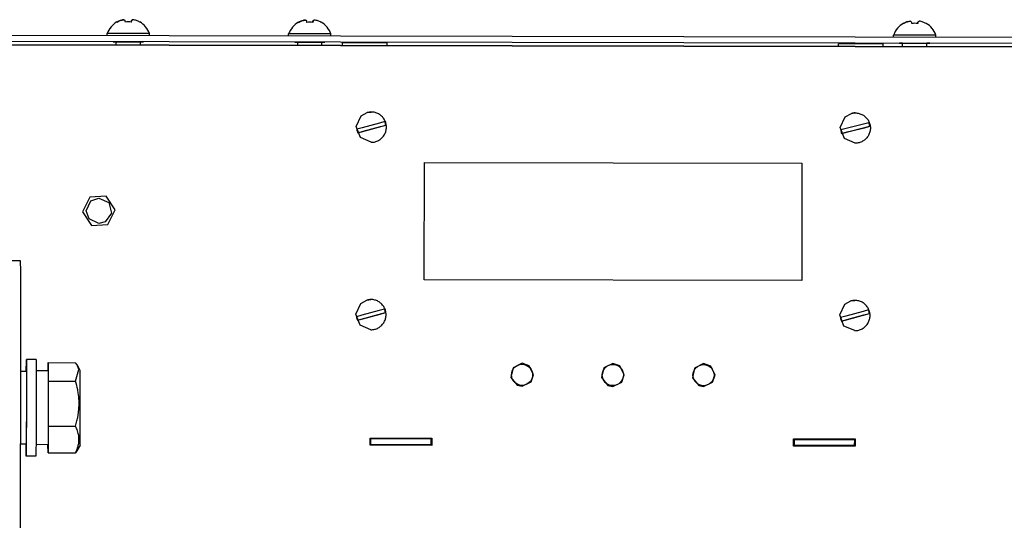
# Model space of a CAD drawing. Units: millimetres. Extents: x 0 to 420, y 0 to 297.
# Drawn here: x 278 to 343, y 105 to 138 of the extents above; entities that cross this region are included whole.
import ezdxf

# ---------------------------------------------------------------- set-up
doc = ezdxf.new("R2010")
doc.units = ezdxf.units.MM
doc.linetypes.add('K5LT_BASIC', pattern=[0])
doc.layers.add('Системный слой', color=7, linetype='Continuous')

# ---------------------------------------------------------------- blocks, each defined once
blk = doc.blocks.new('U1560')
at = {"layer": 'Системный слой', "color": 5, "linetype": 'K5LT_BASIC', "lineweight": 30, "true_color": 0x0000ff}
for p, q in [((300.548, 119.582), (300.947, 119.798)), ((300.947, 119.798), (301.211, 119.834)), ((300.212, 118.874), (300.548, 119.582)), ((300.49, 118.141), (300.212, 118.874)), ((301.211, 117.834), (300.49, 118.141))]:
    blk.add_line(p, q, dxfattribs=at)
blk = doc.blocks.new('U1574')
at = {"layer": 'Системный слой', "color": 5, "linetype": 'K5LT_BASIC', "lineweight": 30, "true_color": 0x0000ff}
for p, q in [((305.235, 110.226), (301.778, 110.233)), ((332.578, 110.176), (329.155, 110.182))]:
    blk.add_line(p, q, dxfattribs=at)
blk = doc.blocks.new('U1575')
at = {"layer": 'Системный слой', "color": 5, "linetype": 'K5LT_BASIC', "lineweight": 30, "true_color": 0x0000ff}
for p, q in [((329.155, 110.182), (330.028, 110.18)), ((330.028, 110.18), (329.155, 110.182))]:
    blk.add_line(p, q, dxfattribs=at)
blk = doc.blocks.new('U1576')
at = {"layer": 'Системный слой', "color": 5, "linetype": 'K5LT_BASIC', "lineweight": 30, "true_color": 0x0000ff}
for p, q in [((304.348, 110.228), (305.235, 110.226)), ((305.235, 110.226), (304.348, 110.228)), ((304.348, 110.228), (304.348, 110.228))]:
    blk.add_line(p, q, dxfattribs=at)
blk = doc.blocks.new('U1585')
at = {"layer": 'Системный слой', "color": 5, "linetype": 'K5LT_BASIC', "lineweight": 30, "true_color": 0x0000ff}
for p, q in [((332.212, 118.815), (332.548, 119.523)), ((332.548, 119.523), (332.947, 119.739)), ((332.947, 119.739), (333.211, 119.775)), ((332.49, 118.082), (332.212, 118.815)), ((333.211, 117.775), (332.49, 118.082))]:
    blk.add_line(p, q, dxfattribs=at)
blk = doc.blocks.new('U1586')
at = {"layer": 'Системный слой', "color": 5, "linetype": 'K5LT_BASIC', "lineweight": 30, "true_color": 0x0000ff}
for p, q in [((332.991, 132.145), (333.234, 132.175)), ((332.235, 131.215), (332.571, 131.923)), ((332.571, 131.923), (332.991, 132.145)), ((332.513, 130.482), (332.235, 131.215)), ((333.234, 130.175), (332.513, 130.482))]:
    blk.add_line(p, q, dxfattribs=at)
blk = doc.blocks.new('U1590')
at = {"layer": 'Системный слой', "color": 5, "linetype": 'K5LT_BASIC', "lineweight": 30, "true_color": 0x0000ff}
for p, q in [((297.915, 138.166), (297.922, 138.176)), ((297.922, 138.176), (297.916, 138.165))]:
    blk.add_line(p, q, dxfattribs=at)
blk = doc.blocks.new('U1594')
at = {"layer": 'Системный слой', "color": 5, "linetype": 'K5LT_BASIC', "lineweight": 30, "true_color": 0x0000ff}
for p, q in [((300.571, 131.982), (300.97, 132.198)), ((300.97, 132.198), (301.234, 132.234)), ((300.235, 131.274), (300.571, 131.982)), ((300.513, 130.541), (300.235, 131.274)), ((301.234, 130.234), (300.513, 130.541))]:
    blk.add_line(p, q, dxfattribs=at)
blk = doc.blocks.new('U1595')
at = {"layer": 'Системный слой', "color": 5, "linetype": 'K5LT_BASIC', "lineweight": 30, "true_color": 0x0000ff}
for p, q in [((278.424, 115.076), (278.428, 115.808)), ((278.428, 115.808), (278.429, 115.876)), ((278.429, 115.876), (278.431, 115.561)), ((278.431, 115.561), (278.431, 114.619)), ((278.431, 114.619), (278.429, 112.928)), ((278.429, 112.928), (278.424, 110.598)), ((278.415, 109.791), (278.415, 110.276)), ((278.424, 110.598), (278.419, 109.628)), ((278.417, 109.476), (278.415, 109.791)), ((278.419, 109.628), (278.417, 109.476))]:
    blk.add_line(p, q, dxfattribs=at)
blk = doc.blocks.new('U1596')
at = {"layer": 'Системный слой', "color": 5, "linetype": 'K5LT_BASIC', "lineweight": 30, "true_color": 0x0000ff}
for p, q in [((279.069, 115.875), (279.071, 115.56)), ((279.071, 115.56), (279.071, 114.618)), ((279.071, 114.618), (279.069, 112.926)), ((279.069, 112.926), (279.064, 110.597)), ((279.064, 110.597), (279.059, 109.627)), ((279.059, 109.627), (279.057, 109.475))]:
    blk.add_line(p, q, dxfattribs=at)
blk = doc.blocks.new('U1609')
at = {"layer": 'Системный слой', "color": 5, "linetype": 'K5LT_BASIC', "lineweight": 30, "true_color": 0x0000ff}
for p, q in [((278.427, 115.076), (278.429, 114.763)), ((278.429, 114.763), (278.429, 113.828)), ((278.429, 113.828), (278.426, 112.094)), ((278.426, 112.094), (278.422, 110.618)), ((278.422, 110.618), (278.419, 110.276))]:
    blk.add_line(p, q, dxfattribs=at)
blk = doc.blocks.new('U1633')
at = {"layer": 'Системный слой', "color": 5, "linetype": 'K5LT_BASIC', "lineweight": 30, "true_color": 0x0000ff}
for p, q in [((279.868, 115.113), (279.869, 114.8)), ((279.869, 114.8), (279.869, 113.865)), ((279.869, 113.865), (279.866, 112.134)), ((279.866, 112.134), (279.862, 110.609)), ((279.862, 110.609), (279.859, 110.233)), ((279.859, 110.233), (279.859, 110.233))]:
    blk.add_line(p, q, dxfattribs=at)
blk = doc.blocks.new('U1640')
at = {"layer": 'Системный слой', "color": 5, "linetype": 'K5LT_BASIC', "lineweight": 30, "true_color": 0x0000ff}
for p, q in [((281.775, 115.509), (281.681, 115.655)), ((281.898, 115.199), (281.775, 115.509)), ((281.684, 114.44), (281.898, 115.199))]:
    blk.add_line(p, q, dxfattribs=at)
blk = doc.blocks.new('U1641')
at = {"layer": 'Системный слой', "color": 5, "linetype": 'K5LT_BASIC', "lineweight": 30, "true_color": 0x0000ff}
for p, q in [((281.989, 114.746), (281.988, 115.139)), ((281.988, 115.139), (281.988, 115.139)), ((281.988, 113.192), (281.989, 114.746)), ((281.985, 111.456), (281.988, 113.192)), ((281.981, 110.516), (281.985, 111.456)), ((281.978, 110.199), (281.981, 110.516))]:
    blk.add_line(p, q, dxfattribs=at)
blk = doc.blocks.new('U1644')
at = {"layer": 'Системный слой', "color": 5, "linetype": 'K5LT_BASIC', "lineweight": 30, "true_color": 0x0000ff}
for p, q in [((285.915, 138.188), (285.923, 138.198)), ((285.923, 138.198), (285.916, 138.187))]:
    blk.add_line(p, q, dxfattribs=at)
blk = doc.blocks.new('U1672')
at = {"layer": 'Системный слой', "color": 5, "linetype": 'K5LT_BASIC', "lineweight": 30, "true_color": 0x0000ff}
for p, q in [((337.915, 138.092), (337.922, 138.102)), ((337.922, 138.102), (337.916, 138.091))]:
    blk.add_line(p, q, dxfattribs=at)
blk = doc.blocks.new('U1740')
at = {"layer": 'Системный слой', "color": 5, "linetype": 'K5LT_BASIC', "lineweight": 30, "true_color": 0x0000ff}
for p, q in [((282.384, 125.709), (282.69, 126.355)), ((282.69, 126.355), (283.224, 126.547)), ((283.224, 126.547), (283.872, 126.242)), ((282.577, 125.172), (282.384, 125.709)), ((283.872, 126.242), (284.049, 125.549)), ((283.224, 124.867), (282.577, 125.172)), ((284.049, 125.549), (283.628, 124.971)), ((283.628, 124.971), (283.224, 124.867))]:
    blk.add_line(p, q, dxfattribs=at)
blk = doc.blocks.new('U1741')
at = {"layer": 'Системный слой', "color": 5, "linetype": 'K5LT_BASIC', "lineweight": 30, "true_color": 0x0000ff}
for p, q in [((322.608, 115.304), (322.465, 114.657)), ((323.204, 115.593), (322.608, 115.304)), ((323.676, 115.429), (323.204, 115.593)), ((323.964, 114.832), (323.676, 115.429)), ((322.465, 114.657), (322.884, 114.144)), ((323.8, 114.362), (323.964, 114.832)), ((322.884, 114.144), (323.204, 114.073)), ((323.204, 114.073), (323.8, 114.362))]:
    blk.add_line(p, q, dxfattribs=at)
blk = doc.blocks.new('U1742')
at = {"layer": 'Системный слой', "color": 5, "linetype": 'K5LT_BASIC', "lineweight": 30, "true_color": 0x0000ff}
for p, q in [((317.676, 115.44), (317.204, 115.604)), ((317.963, 114.843), (317.676, 115.44)), ((317.8, 114.374), (317.963, 114.843)), ((317.204, 114.084), (317.8, 114.374))]:
    blk.add_line(p, q, dxfattribs=at)
blk = doc.blocks.new('U1743')
at = {"layer": 'Системный слой', "color": 5, "linetype": 'K5LT_BASIC', "lineweight": 30, "true_color": 0x0000ff}
for p, q in [((310.608, 115.327), (310.465, 114.68)), ((311.204, 115.615), (310.608, 115.327)), ((311.676, 115.451), (311.204, 115.615)), ((311.964, 114.854), (311.676, 115.451)), ((310.465, 114.68), (310.884, 114.166)), ((311.8, 114.384), (311.964, 114.854)), ((310.884, 114.166), (311.204, 114.095)), ((311.204, 114.095), (311.8, 114.384))]:
    blk.add_line(p, q, dxfattribs=at)
blk = doc.blocks.new('U1744')
at = {"layer": 'Системный слой', "color": 5, "linetype": 'K5LT_BASIC', "lineweight": 30, "true_color": 0x0000ff}
for p, q in [((311.676, 115.451), (311.204, 115.615)), ((311.963, 114.854), (311.676, 115.451)), ((311.8, 114.385), (311.963, 114.854)), ((311.204, 114.095), (311.8, 114.385))]:
    blk.add_line(p, q, dxfattribs=at)
blk = doc.blocks.new('U1745')
at = {"layer": 'Системный слой', "color": 5, "linetype": 'K5LT_BASIC', "lineweight": 30, "true_color": 0x0000ff}
for p, q in [((323.676, 115.429), (323.204, 115.593)), ((323.963, 114.832), (323.676, 115.429)), ((323.8, 114.363), (323.963, 114.832)), ((323.204, 114.073), (323.8, 114.363))]:
    blk.add_line(p, q, dxfattribs=at)
blk = doc.blocks.new('U1746')
at = {"layer": 'Системный слой', "color": 5, "linetype": 'K5LT_BASIC', "lineweight": 30, "true_color": 0x0000ff}
for p, q in [((316.608, 115.315), (316.465, 114.669)), ((317.204, 115.604), (316.608, 115.315)), ((317.676, 115.44), (317.204, 115.604)), ((317.964, 114.843), (317.676, 115.44)), ((316.465, 114.669), (316.884, 114.155)), ((317.8, 114.373), (317.964, 114.843)), ((316.884, 114.155), (317.204, 114.084)), ((317.204, 114.084), (317.8, 114.373))]:
    blk.add_line(p, q, dxfattribs=at)
blk = doc.blocks.new('U1806')
at = {"layer": 'Системный слой', "color": 5, "linetype": 'K5LT_BASIC', "lineweight": 30, "true_color": 0x0000ff}
for p, q in [((336.368, 136.788), (336.168, 136.789)), ((336.168, 136.789), (338.168, 136.785)), ((338.168, 136.785), (337.968, 136.785))]:
    blk.add_line(p, q, dxfattribs=at)
blk = doc.blocks.new('U1809')
at = {"layer": 'Системный слой', "color": 5, "linetype": 'K5LT_BASIC', "lineweight": 30, "true_color": 0x0000ff}
for p, q in [((296.368, 136.862), (296.168, 136.863)), ((296.168, 136.863), (298.168, 136.859)), ((298.168, 136.859), (297.968, 136.859))]:
    blk.add_line(p, q, dxfattribs=at)
blk = doc.blocks.new('U1810')
at = {"layer": 'Системный слой', "color": 5, "linetype": 'K5LT_BASIC', "lineweight": 30, "true_color": 0x0000ff}
for p, q in [((284.368, 136.884), (284.168, 136.885)), ((284.168, 136.885), (286.168, 136.881)), ((286.168, 136.881), (285.968, 136.881))]:
    blk.add_line(p, q, dxfattribs=at)

msp = doc.modelspace()

# ---------------------------------------------------------------- linework, layer by layer
at = {"layer": 'Системный слой', "color": 5, "linetype": 'K5LT_BASIC', "lineweight": 30, "true_color": 0x0000ff}
for p, q in [((284.4256, 138.1902), (284.4182, 138.2005)), ((284.4254, 138.1905), (284.6315, 138.2873)), ((284.6315, 138.2873), (284.6316, 138.287)), ((284.8744, 138.3436), (284.8744, 138.3435)), ((284.8744, 138.3436), (284.8747, 138.3435)), ((285.169, 138.1991), (284.9793, 138.1894)), ((285.3614, 138.1887), (285.379, 138.2859)), ((285.379, 138.2859), (285.3619, 138.1887)), ((285.381, 138.2859), (285.3637, 138.1885)), ((285.4658, 138.3425), (285.4656, 138.342)), ((285.4658, 138.3425), (285.4666, 138.3424)), ((296.4255, 138.168), (296.4182, 138.1783)), ((296.4253, 138.1683), (296.6314, 138.2651)), ((296.6314, 138.2651), (296.6316, 138.2648)), ((296.8744, 138.3214), (296.8744, 138.3213)), ((296.8744, 138.3214), (296.8746, 138.3213)), ((297.1689, 138.1769), (296.9792, 138.1672)), ((297.3614, 138.1665), (297.379, 138.2637)), ((297.379, 138.2637), (297.3618, 138.1665)), ((297.381, 138.2637), (297.3636, 138.1663)), ((297.4657, 138.3203), (297.4656, 138.3198)), ((297.4657, 138.3203), (297.4665, 138.3202)), ((336.4254, 138.094), (336.418, 138.1043)), ((336.4252, 138.0943), (336.6313, 138.1911)), ((336.6313, 138.1911), (336.6314, 138.1908)), ((336.8742, 138.2474), (336.8743, 138.2473)), ((336.8742, 138.2474), (336.8745, 138.2473)), ((337.1688, 138.1029), (336.9791, 138.0933)), ((337.3612, 138.0925), (337.3789, 138.1897)), ((337.3789, 138.1897), (337.3617, 138.0925)), ((337.3808, 138.1897), (337.3635, 138.0923)), ((337.4656, 138.2463), (337.4654, 138.2458)), ((337.4656, 138.2463), (337.4664, 138.2462)), ((406.6916, 137.0581), (227.6522, 137.3893)), ((283.7687, 137.2855), (283.7689, 137.4255)), ((286.5689, 137.4203), (283.7689, 137.4255)), ((286.5687, 137.2803), (286.5689, 137.4203)), ((295.7686, 137.2633), (295.7689, 137.4033)), ((298.5689, 137.3981), (295.7689, 137.4033)), ((298.5686, 137.2581), (298.5689, 137.3981)), ((407.6424, 136.437), (226.8431, 136.7714)), ((226.8431, 136.7714), (407.6424, 136.437)), ((406.6908, 136.6581), (227.6515, 136.9893)), ((284.3675, 136.665), (284.3679, 136.8844)), ((285.9675, 136.662), (285.9679, 136.8815)), ((296.3675, 136.6428), (296.3679, 136.8622)), ((297.9675, 136.6398), (297.9679, 136.8593)), ((299.3296, 136.6373), (299.33, 136.8173)), ((302.29, 136.8118), (299.33, 136.8173)), ((302.2896, 136.6318), (302.29, 136.8118)), ((332.1295, 136.5766), (332.1299, 136.7566)), ((335.0899, 136.7511), (332.1299, 136.7566)), ((335.0895, 136.5712), (335.0899, 136.7511)), ((335.7685, 137.1893), (335.7687, 137.3293)), ((338.5687, 137.3241), (335.7687, 137.3293)), ((336.3673, 136.5688), (336.3677, 136.7882)), ((337.9673, 136.5658), (337.9677, 136.7853)), ((338.5685, 137.1841), (338.5687, 137.3241)), ((301.2348, 132.2338), (301.2344, 132.2338)), ((333.2347, 132.1746), (333.2343, 132.1746)), ((302.1284, 131.6029), (301.7708, 131.5048)), ((334.1363, 131.5239), (333.7766, 131.4338)), ((300.6368, 131.1942), (300.2783, 131.0961)), ((300.3417, 130.8647), (302.1918, 131.3714)), ((300.3417, 130.8647), (300.7002, 130.9628)), ((300.6011, 130.9357), (300.6011, 130.9356)), ((301.7708, 131.5048), (300.6368, 131.1942)), ((300.6986, 130.9624), (300.6986, 130.9623)), ((300.7002, 130.9628), (301.8342, 131.2734)), ((300.8928, 131.0155), (300.8928, 131.0156)), ((301.8302, 131.2723), (301.8302, 131.2724)), ((301.8342, 131.2734), (302.1918, 131.3714)), ((301.9306, 131.2998), (301.9306, 131.2999)), ((332.636, 131.1482), (332.2754, 131.0581)), ((332.3337, 130.8253), (334.1945, 131.2911)), ((332.3337, 130.8253), (332.6943, 130.9154)), ((332.5945, 130.8906), (332.5946, 130.8905)), ((333.7766, 131.4338), (332.636, 131.1482)), ((332.6926, 130.9151), (332.6926, 130.915)), ((332.6943, 130.9154), (333.8349, 131.2009)), ((333.8349, 131.2009), (334.1945, 131.2911)), ((333.9317, 131.2252), (333.9317, 131.2253)), ((301.2348, 130.2338), (301.2344, 130.2338)), ((333.2347, 130.1746), (333.2343, 130.1746)), ((304.7358, 121.1473), (304.7501, 128.9073)), ((304.7501, 128.9073), (329.71, 128.8611)), ((304.7501, 128.9073), (329.7093, 128.8611)), ((329.7093, 128.8611), (329.6949, 121.1011)), ((329.71, 128.8611), (329.6957, 121.1011)), ((329.7093, 128.8611), (329.71, 128.8611)), ((282.6239, 126.6114), (282.1409, 125.6394)), ((283.7072, 126.6791), (282.6239, 126.6114)), ((284.3075, 125.7748), (283.7072, 126.6791)), ((283.8245, 124.8028), (284.3075, 125.7748)), ((282.1409, 125.6394), (282.7412, 124.7351)), ((282.7412, 124.7351), (283.8245, 124.8028)), ((278.0445, 122.3941), (276.8445, 122.3963)), ((278.0466, 122.3365), (278.0445, 122.3941)), ((329.6957, 121.1011), (304.7358, 121.1473)), ((301.2119, 119.8338), (301.2115, 119.8338)), ((302.1055, 119.2029), (301.7479, 119.1049)), ((333.2118, 119.7746), (333.2114, 119.7746)), ((334.1054, 119.1437), (333.7478, 119.0457)), ((300.6139, 118.7942), (300.2554, 118.6962)), ((300.3188, 118.4647), (302.1689, 118.9715)), ((300.3188, 118.4647), (300.6773, 118.5628)), ((300.5781, 118.5357), (300.5782, 118.5356)), ((301.7479, 119.1049), (300.6139, 118.7942)), ((300.6756, 118.5624), (300.6757, 118.5623)), ((300.6773, 118.5628), (301.8113, 118.8734)), ((301.8073, 118.8723), (301.8073, 118.8724)), ((301.8113, 118.8734), (302.1689, 118.9715)), ((301.9076, 118.8998), (301.9076, 118.8999)), ((332.6138, 118.7351), (332.2553, 118.637)), ((332.3187, 118.4055), (334.1688, 118.9123)), ((332.3187, 118.4055), (332.6772, 118.5036)), ((333.7478, 119.0457), (332.6138, 118.7351)), ((332.6755, 118.5032), (332.6756, 118.5031)), ((332.6772, 118.5036), (333.8112, 118.8142)), ((333.8112, 118.8142), (334.1688, 118.9123)), ((333.9075, 118.8406), (333.9075, 118.8407)), ((332.578, 118.4765), (332.5781, 118.4764)), ((301.2119, 117.8338), (301.2115, 117.8338)), ((333.2118, 117.7746), (333.2114, 117.7746)), ((279.069, 115.8748), (278.429, 115.876)), ((279.8656, 115.1133), (279.868, 115.6584)), ((279.868, 115.6584), (281.6807, 115.6551)), ((279.868, 115.6584), (279.8708, 114.4431)), ((281.9876, 115.1394), (281.775, 115.5092)), ((278.4275, 115.076), (278.0597, 115.0767)), ((279.8675, 115.1133), (279.0714, 115.1148)), ((279.8708, 114.4431), (279.8659, 111.458)), ((279.8708, 114.4431), (281.6835, 114.4398)), ((279.8659, 111.458), (279.8581, 109.6882)), ((279.8659, 111.458), (281.6786, 111.4547)), ((278.4186, 110.276), (278.0509, 110.2767)), ((279.8585, 110.2333), (279.0624, 110.2348)), ((279.8581, 109.6882), (279.8568, 110.2333)), ((281.9785, 110.1994), (281.7599, 109.8224)), ((301.1555, 110.1939), (301.1564, 110.6739)), ((305.2355, 110.1864), (301.1555, 110.1939)), ((301.1564, 110.6739), (305.2364, 110.6664)), ((301.1564, 110.6739), (305.2356, 110.6664)), ((301.1795, 110.2338), (301.1802, 110.6338)), ((301.1795, 110.2338), (301.1956, 110.2338)), ((301.7783, 110.2327), (301.1795, 110.2338)), ((301.1802, 110.6338), (301.1963, 110.6338)), ((301.1956, 110.2338), (301.1963, 110.6338)), ((301.1956, 110.2338), (305.1956, 110.2264)), ((301.1963, 110.6338), (305.1963, 110.6264)), ((304.3118, 110.2281), (304.1954, 110.2283)), ((304.1954, 110.2283), (305.0718, 110.2266)), ((305.2348, 110.2263), (304.3118, 110.2281)), ((304.3509, 110.628), (304.351, 110.668)), ((305.0718, 110.2266), (305.2348, 110.2263)), ((305.1931, 110.2264), (305.2348, 110.2264)), ((305.1956, 110.2264), (305.1931, 110.2264)), ((305.1956, 110.2264), (305.1963, 110.6264)), ((305.1963, 110.6264), (305.2356, 110.6264)), ((305.2356, 110.6664), (305.2348, 110.1864)), ((305.2364, 110.6664), (305.2355, 110.1864)), ((305.2356, 110.6664), (305.2364, 110.6664)), ((329.1554, 110.1421), (329.1563, 110.6221)), ((333.2354, 110.1346), (329.1554, 110.1421)), ((329.1555, 110.1821), (329.193, 110.182)), ((329.1555, 110.1821), (329.3489, 110.1817)), ((330.0373, 110.1805), (329.1555, 110.1821)), ((329.1562, 110.5821), (329.1938, 110.582)), ((329.1563, 110.6221), (333.2355, 110.6146)), ((329.1563, 110.6221), (333.2363, 110.6146)), ((329.1938, 110.582), (329.193, 110.182)), ((329.193, 110.182), (329.1955, 110.182)), ((329.1938, 110.582), (329.1962, 110.582)), ((329.1955, 110.182), (329.1962, 110.582)), ((329.1955, 110.182), (333.1955, 110.1746)), ((329.1962, 110.582), (333.1962, 110.5746)), ((329.3489, 110.1817), (330.1981, 110.1802)), ((330.0268, 110.5805), (330.0269, 110.6205)), ((330.1981, 110.1802), (330.0373, 110.1805)), ((333.1793, 110.1746), (332.5782, 110.1757)), ((333.1955, 110.1746), (333.1793, 110.1746)), ((333.1955, 110.1746), (333.1962, 110.5746)), ((333.2355, 110.6146), (333.2347, 110.1346)), ((333.2363, 110.6146), (333.2354, 110.1346)), ((333.2355, 110.6146), (333.2363, 110.6146)), ((279.0571, 109.4748), (278.4171, 109.476)), ((279.8581, 109.6882), (281.6708, 109.6849)), ((281.7598, 109.8223), (281.6708, 109.6849))]:
    msp.add_line(p, q, dxfattribs=at)
for centre, start, end in [((285.168, 136.9129), 120.212576, 159.87805), ((285.168, 136.9129), 19.909969, 59.575443), ((297.1679, 136.8907), 120.212576, 159.87805), ((297.1679, 136.8907), 19.909969, 59.575443), ((337.1678, 136.8167), 120.212576, 159.87805), ((337.1678, 136.8167), 19.909969, 59.575443)]:
    msp.add_arc(centre, 1.49, start, end, dxfattribs=at)
for centre, major_axis, ratio, start_param, end_param in [((285.1679, 136.9183), (-1.4896, -0.0129), 0.9849221, -1.211519, -1.0576633), ((285.1987, 136.9183), (-0.255, 1.4677), 0.0018226, -0.524143, -0.3702873), ((285.1679, 136.97), (-1.4865, -0.0013), 0.8268305, -1.7038721, -1.4442985), ((285.1372, 136.9184), (0.2604, 1.4667), 0.0018214, -0.523503, -0.3696472), ((285.1679, 136.9183), (-1.4896, -0.0129), 0.9849221, -2.105316, -1.9514602), ((297.1679, 136.8961), (-1.4896, -0.0129), 0.9849221, -1.211519, -1.0576633), ((297.1987, 136.8961), (-0.255, 1.4677), 0.0018226, -0.524143, -0.3702873), ((297.1679, 136.9478), (-1.4865, -0.0013), 0.8268305, -1.7038721, -1.4442985), ((297.1372, 136.8962), (0.2604, 1.4667), 0.0018214, -0.523503, -0.3696472), ((297.1679, 136.8961), (-1.4896, -0.0129), 0.9849221, -2.105316, -1.9514602), ((337.1678, 136.8221), (-1.4896, -0.0129), 0.9849221, -1.211519, -1.0576633), ((337.1986, 136.8221), (-0.255, 1.4677), 0.0018226, -0.524143, -0.3702873), ((337.1678, 136.8738), (-1.4865, -0.0013), 0.8268305, -1.7038721, -1.4442985), ((337.1371, 136.8222), (0.2604, 1.4667), 0.0018214, -0.523503, -0.3696472), ((337.1678, 136.8221), (-1.4896, -0.0129), 0.9849221, -2.105316, -1.9514602), ((301.2348, 131.2338), (0, 1), 0.9999983, 0, 0.2673504), ((333.2347, 131.1746), (0, 1), 0.9999983, 0, 0.245286), ((301.2351, 131.2338), (0, 0.9666), 0.9999983, -1.4279127, -1.1789791), ((333.235, 131.1746), (0, 0.9666), 0.9999983, -1.4499772, -1.2010435), ((301.2351, 131.2338), (0, -0.9666), 0.9999983, -1.4279127, -1.1789791), ((333.235, 131.1746), (0, -0.9666), 0.9999983, -1.4499772, -1.2010435), ((277.9835, 91.2863), (0.0577, 31.1999), 0.0018499, -0.5412948, -0.0980079), ((301.2119, 118.8338), (0, 1), 0.9999983, 0, 0.2673504), ((301.2122, 118.8338), (0, 0.9666), 0.9999983, -1.4279127, -1.1789791), ((333.2118, 118.7746), (0, 1), 0.9999983, 0, 0.2673504), ((333.212, 118.7746), (0, 0.9666), 0.9999983, -1.4279127, -1.1789791), ((301.2122, 118.8338), (0, -0.9666), 0.9999983, -1.4279127, -1.1789791), ((333.212, 118.7746), (0, -0.9666), 0.9999983, -1.4279127, -1.1789791), ((278.0566, 115.969), (0.0044, 2.4), 0.0018499, -1.3524667, -0.5412948), ((278.023, 112.6767), (0.0326, 17.6), 0.0018499, -2.221832, -1.3524667)]:
    msp.add_ellipse(centre, major_axis=major_axis, ratio=ratio, start_param=start_param, end_param=end_param, dxfattribs=at)
for centre in [(311.2024, 114.8553), (317.2023, 114.8442), (323.2023, 114.8331)]:
    msp.add_ellipse(centre, major_axis=(0, 0.7), ratio=0.9999983, dxfattribs=at)
for points in [[(284.6315, 138.2873), (284.71, 138.3133), (284.7914, 138.3322), (284.8744, 138.3436)], [(284.962, 138.2867), (284.9317, 138.3129), (284.9027, 138.332), (284.8755, 138.3436)], [(285.379, 138.2859), (285.4095, 138.312), (285.4385, 138.331), (285.4658, 138.3425)], [(285.7096, 138.2853), (285.6311, 138.3116), (285.5498, 138.3308), (285.4668, 138.3425)], [(296.6314, 138.2651), (296.71, 138.2911), (296.7913, 138.31), (296.8744, 138.3214)], [(296.962, 138.2645), (296.9316, 138.2907), (296.9026, 138.3098), (296.8755, 138.3214)], [(297.379, 138.2637), (297.4094, 138.2898), (297.4385, 138.3088), (297.4657, 138.3203)], [(297.7095, 138.2631), (297.6311, 138.2894), (297.5498, 138.3086), (297.4668, 138.3203)], [(336.6313, 138.1911), (336.7098, 138.2171), (336.7912, 138.236), (336.8742, 138.2474)], [(336.9618, 138.1905), (336.9315, 138.2167), (336.9025, 138.2358), (336.8753, 138.2474)], [(337.3789, 138.1897), (337.4093, 138.2158), (337.4383, 138.2348), (337.4656, 138.2463)], [(337.7094, 138.1891), (337.631, 138.2154), (337.5496, 138.2346), (337.4667, 138.2463)]]:
    msp.add_open_spline(points, degree=3, dxfattribs=at)
for points, knots in [([(284.8755, 138.3436), (284.8068, 138.3342), (284.7254, 138.3167), (284.6461, 138.2919), (284.6323, 138.2873)], [0, 0, 0, 0, 4.1190552, 5, 5, 5, 5]), ([(285.4668, 138.3425), (285.4446, 138.333), (285.4163, 138.3154), (285.3864, 138.2905), (285.381, 138.2859)], [0, 0, 0, 0, 4.1190552, 5, 5, 5, 5]), ([(296.8755, 138.3214), (296.8068, 138.312), (296.7253, 138.2945), (296.6461, 138.2697), (296.6322, 138.2651)], [0, 0, 0, 0, 4.1190552, 5, 5, 5, 5]), ([(297.4668, 138.3203), (297.4446, 138.3108), (297.4162, 138.2932), (297.3863, 138.2683), (297.381, 138.2637)], [0, 0, 0, 0, 4.1190552, 5, 5, 5, 5]), ([(336.8753, 138.2474), (336.8067, 138.238), (336.7252, 138.2205), (336.646, 138.1957), (336.6321, 138.1911)], [0, 0, 0, 0, 4.1190552, 5, 5, 5, 5]), ([(337.4667, 138.2463), (337.4444, 138.2368), (337.4161, 138.2192), (337.3862, 138.1943), (337.3808, 138.1897)], [0, 0, 0, 0, 4.1190552, 5, 5, 5, 5]), ([(301.2348, 130.2338), (301.2767, 130.2338), (301.3185, 130.2364), (301.4016, 130.2469), (301.4428, 130.2548), (301.5238, 130.2756), (301.5637, 130.2885), (301.6416, 130.3193), (301.6795, 130.3371), (301.7529, 130.3774), (301.7883, 130.3999), (301.8561, 130.4491), (301.8884, 130.4758), (301.9495, 130.5331), (301.9782, 130.5636), (302.0316, 130.6281), (302.0563, 130.662), (302.1012, 130.7327), (302.1215, 130.7695), (302.1572, 130.8453), (302.1727, 130.8843), (302.1986, 130.9639), (302.2091, 131.0046), (302.2248, 131.0869), (302.2301, 131.1285), (302.2354, 131.2121), (302.2355, 131.2542), (302.2303, 131.3378), (302.225, 131.3794), (302.2094, 131.4617), (302.199, 131.5024), (302.1731, 131.5821), (302.1577, 131.6211), (302.1221, 131.6969), (302.1019, 131.7337), (302.057, 131.8045), (302.0324, 131.8385), (301.979, 131.903), (301.9503, 131.9336), (301.8893, 131.991), (301.857, 132.0177), (301.7893, 132.067), (301.7539, 132.0895), (301.6806, 132.1299), (301.6427, 132.1478), (301.5649, 132.1787), (301.525, 132.1917), (301.4439, 132.2126), (301.4028, 132.2205), (301.3193, 132.2311), (301.2771, 132.2338), (301.2348, 132.2338)], [0, 0, 0, 0, 2.4782231, 2.4782231, 4.956202, 4.956202, 7.434234, 7.434234, 9.9123548, 9.9123548, 12.3905971, 12.3905971, 14.8689931, 14.8689931, 17.3475714, 17.3475714, 19.826359, 19.826359, 22.3066079, 22.3066079, 24.7868566, 24.7868566, 27.2671051, 27.2671051, 29.7473534, 29.7473534, 32.2275936, 32.2275936, 34.7067939, 34.7067939, 37.1870423, 37.1870423, 39.6672907, 39.6672907, 42.1475394, 42.1475394, 44.6277883, 44.6277883, 47.1065781, 47.1065781, 49.5851583, 49.5851583, 52.063556, 52.063556, 54.5417996, 54.5417996, 57.0199215, 57.0199215, 59.4979542, 59.4979542, 62, 62, 62, 62]), ([(333.2347, 132.1746), (333.2765, 132.1746), (333.3184, 132.172), (333.4014, 132.1615), (333.4426, 132.1536), (333.5237, 132.1328), (333.5636, 132.1199), (333.6415, 132.0891), (333.6794, 132.0712), (333.7528, 132.0309), (333.7882, 132.0085), (333.856, 131.9593), (333.8883, 131.9326), (333.9493, 131.8753), (333.9781, 131.8448), (334.0315, 131.7803), (334.0562, 131.7464), (334.1011, 131.6757), (334.1214, 131.6389), (334.1571, 131.5631), (334.1726, 131.5241), (334.1985, 131.4444), (334.209, 131.4038), (334.2247, 131.3215), (334.23, 131.2799), (334.2353, 131.1963), (334.2354, 131.1543), (334.2302, 131.0707), (334.2249, 131.029), (334.2093, 130.9467), (334.1989, 130.906), (334.173, 130.8263), (334.1576, 130.7873), (334.122, 130.7115), (334.1018, 130.6747), (334.0569, 130.6039), (334.0323, 130.5699), (333.9789, 130.5054), (333.9502, 130.4748), (333.8892, 130.4174), (333.8569, 130.3907), (333.7892, 130.3414), (333.7538, 130.3189), (333.6805, 130.2785), (333.6426, 130.2606), (333.5648, 130.2297), (333.5249, 130.2167), (333.4438, 130.1958), (333.4027, 130.1879), (333.3192, 130.1773), (333.277, 130.1746), (333.2347, 130.1746)], [0, 0, 0, 0, 2.5180599, 2.5180599, 5.035951, 5.035951, 7.5538959, 7.5538959, 10.0719312, 10.0719312, 12.5900898, 12.5900898, 15.1084047, 15.1084047, 17.6269047, 17.6269047, 20.1456175, 20.1456175, 22.6658151, 22.6658151, 25.1860124, 25.1860124, 27.7062095, 27.7062095, 30.2264065, 30.2264065, 32.7466034, 32.7466034, 35.2668003, 35.2668003, 37.7869973, 37.7869973, 40.3071944, 40.3071944, 42.8273917, 42.8273917, 45.3475893, 45.3475893, 47.8663039, 47.8663039, 50.3848064, 50.3848064, 52.9031226, 52.9031226, 55.4212831, 55.4212831, 57.9393189, 57.9393189, 60.4572649, 60.4572649, 63, 63, 63, 63]), ([(301.2119, 117.8338), (301.2537, 117.8338), (301.2956, 117.8364), (301.3786, 117.8469), (301.4198, 117.8548), (301.5009, 117.8756), (301.5408, 117.8885), (301.6186, 117.9193), (301.6566, 117.9372), (301.73, 117.9775), (301.7654, 117.9999), (301.8331, 118.0491), (301.8655, 118.0758), (301.9265, 118.1331), (301.9553, 118.1637), (302.0087, 118.2281), (302.0333, 118.2621), (302.0783, 118.3327), (302.0985, 118.3695), (302.1343, 118.4453), (302.1497, 118.4843), (302.1757, 118.564), (302.1861, 118.6046), (302.2019, 118.6869), (302.2072, 118.7285), (302.2125, 118.8122), (302.2125, 118.8542), (302.2073, 118.9378), (302.2021, 118.9794), (302.1864, 119.0617), (302.176, 119.1024), (302.1502, 119.1821), (302.1348, 119.2211), (302.0991, 119.2969), (302.0789, 119.3337), (302.0341, 119.4045), (302.0094, 119.4385), (301.9561, 119.5031), (301.9274, 119.5336), (301.8664, 119.591), (301.8341, 119.6178), (301.7664, 119.667), (301.731, 119.6895), (301.6577, 119.7299), (301.6197, 119.7478), (301.5419, 119.7787), (301.5021, 119.7917), (301.421, 119.8126), (301.3798, 119.8205), (301.2964, 119.8311), (301.2541, 119.8338), (301.2119, 119.8338)], [0, 0, 0, 0, 2.4782231, 2.4782231, 4.956202, 4.956202, 7.434234, 7.434234, 9.9123548, 9.9123548, 12.3905971, 12.3905971, 14.8689931, 14.8689931, 17.3475714, 17.3475714, 19.826359, 19.826359, 22.3066079, 22.3066079, 24.7868566, 24.7868566, 27.2671051, 27.2671051, 29.7473534, 29.7473534, 32.2275936, 32.2275936, 34.7067939, 34.7067939, 37.1870423, 37.1870423, 39.6672907, 39.6672907, 42.1475394, 42.1475394, 44.6277883, 44.6277883, 47.1065781, 47.1065781, 49.5851583, 49.5851583, 52.063556, 52.063556, 54.5417996, 54.5417996, 57.0199215, 57.0199215, 59.4979542, 59.4979542, 62, 62, 62, 62]), ([(333.2118, 117.7746), (333.2536, 117.7746), (333.2955, 117.7772), (333.3785, 117.7877), (333.4197, 117.7956), (333.5008, 117.8164), (333.5407, 117.8293), (333.6185, 117.8601), (333.6565, 117.878), (333.7298, 117.9183), (333.7653, 117.9407), (333.833, 117.9899), (333.8653, 118.0166), (333.9264, 118.0739), (333.9551, 118.1045), (334.0086, 118.1689), (334.0332, 118.2029), (334.0782, 118.2735), (334.0984, 118.3103), (334.1341, 118.3861), (334.1496, 118.4251), (334.1756, 118.5048), (334.186, 118.5454), (334.2018, 118.6277), (334.2071, 118.6693), (334.2124, 118.753), (334.2124, 118.795), (334.2072, 118.8786), (334.202, 118.9202), (334.1863, 119.0025), (334.1759, 119.0432), (334.1501, 119.1229), (334.1347, 119.1619), (334.099, 119.2378), (334.0788, 119.2745), (334.034, 119.3453), (334.0093, 119.3793), (333.956, 119.4439), (333.9273, 119.4745), (333.8663, 119.5318), (333.834, 119.5586), (333.7663, 119.6078), (333.7309, 119.6303), (333.6576, 119.6707), (333.6196, 119.6886), (333.5418, 119.7195), (333.5019, 119.7325), (333.4209, 119.7534), (333.3797, 119.7613), (333.2963, 119.7719), (333.254, 119.7746), (333.2118, 119.7746)], [0, 0, 0, 0, 2.4782231, 2.4782231, 4.956202, 4.956202, 7.434234, 7.434234, 9.9123548, 9.9123548, 12.3905971, 12.3905971, 14.8689931, 14.8689931, 17.3475714, 17.3475714, 19.826359, 19.826359, 22.3066079, 22.3066079, 24.7868566, 24.7868566, 27.2671051, 27.2671051, 29.7473534, 29.7473534, 32.2275936, 32.2275936, 34.7067939, 34.7067939, 37.1870423, 37.1870423, 39.6672907, 39.6672907, 42.1475394, 42.1475394, 44.6277883, 44.6277883, 47.1065781, 47.1065781, 49.5851583, 49.5851583, 52.063556, 52.063556, 54.5417996, 54.5417996, 57.0199215, 57.0199215, 59.4979542, 59.4979542, 62, 62, 62, 62]), ([(281.6786, 111.4547), (281.7124, 111.5706), (281.7578, 111.7404), (281.8141, 111.9932), (281.8531, 112.2035), (281.8833, 112.4223), (281.9022, 112.6214), (281.912, 112.8053), (281.9143, 112.9837), (281.9098, 113.1536), (281.8978, 113.3434), (281.8726, 113.5798), (281.8109, 113.9566), (281.7383, 114.25), (281.6835, 114.4398)], [0, 0, 0, 0, 1.7929207, 2.6068945, 3.8443326, 4.9685438, 5.8851956, 6.8132993, 7.7014294, 8.5331874, 9.3357753, 10.5241844, 12.0633878, 15, 15, 15, 15]), ([(281.6708, 109.6849), (281.7267, 109.7978), (281.79, 109.9469), (281.8492, 110.1422), (281.8765, 110.2584), (281.8955, 110.3765), (281.9056, 110.4855), (281.908, 110.5912), (281.903, 110.7079), (281.8876, 110.8359), (281.8556, 110.9908), (281.7935, 111.1981), (281.7262, 111.3565), (281.6786, 111.4547)], [0, 0, 0, 0, 2.7503561, 3.5880438, 4.6373076, 5.4928492, 6.3590794, 7.1880008, 7.9643082, 9.0854941, 10.1877144, 11.6111122, 14, 14, 14, 14])]:
    msp.add_open_spline(points, degree=3, knots=knots, dxfattribs=at)

# ---------------------------------------------------------------- block references
at = {"layer": 'Системный слой'}
for name in ['U1644', 'U1590', 'U1672', 'U1810', 'U1809', 'U1806', 'U1594', 'U1586', 'U1740', 'U1560', 'U1585', 'U1595', 'U1596', 'U1640', 'U1743', 'U1744', 'U1746', 'U1742', 'U1741', 'U1745', 'U1609', 'U1633', 'U1641', 'U1574', 'U1576', 'U1575']:
    msp.add_blockref(name, (0, 0), dxfattribs=at)

doc.saveas('drawing.dxf')
